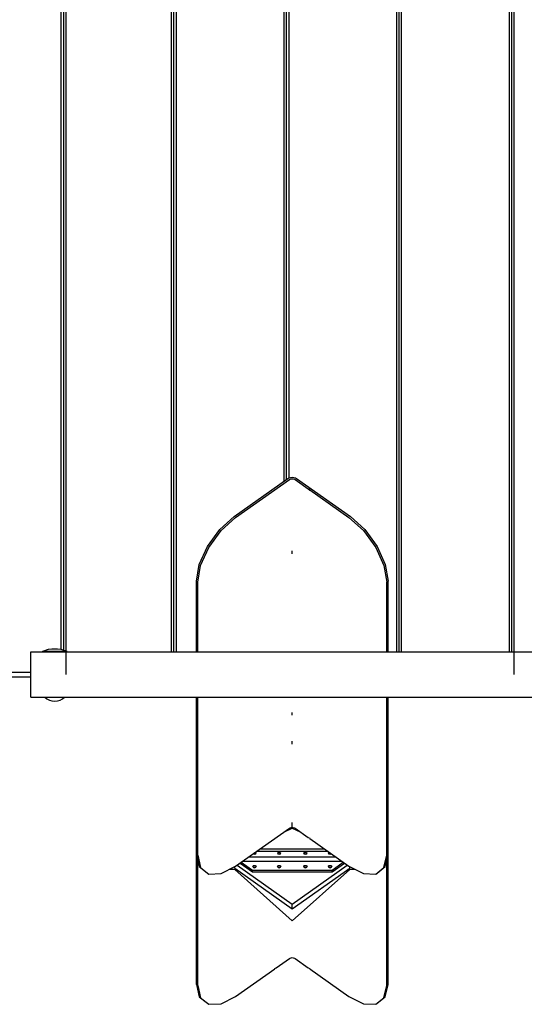
# Model space of a CAD drawing. Units: millimetres. Extents: x 82035 to 98245, y -2589 to 8718.
# Drawn here: x 86631 to 87244, y 350 to 1548 of the extents above; entities that cross this region are included whole.
import ezdxf

# ---------------------------------------------------------------- set-up
doc = ezdxf.new("R2010")
doc.units = ezdxf.units.MM
doc.header["$LTSCALE"] = 100

msp = doc.modelspace()

# ---------------------------------------------------------------- linework, layer by layer
for p, q in [((86815.1, 778.6), (86815.1, 1953.6)), ((86818.1, 778.6), (86818.1, 1953.6)), ((86821.1, 778.6), (86821.1, 1953.6)), ((86952.1, 986.2), (86952.1, 1953.6)), ((86955.1, 988.3), (86955.1, 1953.6)), ((86958.1, 990.2), (86958.1, 1953.6)), ((87089.1, 778.6), (87089.1, 1953.6)), ((87092.1, 778.6), (87092.1, 1953.6)), ((87095.1, 778.6), (87095.1, 1953.6)), ((87226.1, 778.6), (87226.1, 1953.6)), ((87229.1, 778.6), (87229.1, 1953.6)), ((87232.1, 751.1), (87232.1, 1953.6)), ((86681.1, 781.8), (86681.1, 1950.4)), ((86684.1, 780.7), (86684.1, 1951.5)), ((86687.1, 751.1), (86687.1, 1952.5)), ((86891.3, 943.3), (86956.7, 989.5)), ((86893.1, 942), (86958.5, 988.3)), ((86956.7, 989.5), (86958.3, 990.4)), ((86958.3, 990.4), (86960.1, 990.9)), ((86958.5, 988.3), (86959.6, 988.8)), ((86959.6, 988.8), (86960.8, 989.2)), ((86960.1, 990.9), (86962.1, 991.1)), ((86960.8, 989.2), (86962.1, 989.3)), ((86962.1, 991.1), (86964, 990.9)), ((86962.1, 989.3), (86963.3, 989.2)), ((86963.3, 989.2), (86964.6, 988.8)), ((86964, 990.9), (86965.8, 990.4)), ((86964.6, 988.8), (86965.6, 988.3)), ((86965.6, 988.3), (86981.5, 977)), ((86965.8, 990.4), (86967.4, 989.5)), ((86967.4, 989.5), (87032.8, 943.3)), ((86981.5, 977), (86983.3, 975.4)), ((86983.3, 975.4), (86983.3, 978.3)), ((86983.3, 975.8), (87031, 942)), ((86873.8, 927.3), (86891.3, 943.3)), ((86875.5, 926.1), (86893.1, 942)), ((87031, 942), (87048.6, 926.1)), ((87032.8, 943.3), (87050.3, 927.3)), ((86858.8, 906.8), (86873.8, 927.3)), ((86860.6, 905.6), (86875.5, 926.1)), ((87048.6, 926.1), (87063.5, 905.6)), ((87050.3, 927.3), (87065.3, 906.8)), ((86848.9, 884.9), (86858.8, 906.8)), ((86850.6, 883.6), (86860.6, 905.6)), ((86962.1, 897.9), (86962.1, 901.4)), ((87063.5, 905.6), (87073.5, 883.6)), ((87065.3, 906.8), (87075.2, 884.9)), ((86845.4, 864.8), (86848.9, 884.9)), ((86847.1, 863.5), (86850.6, 883.6)), ((87073.5, 883.6), (87077, 863.5)), ((87075.2, 884.9), (87078.7, 864.8)), ((86845.4, 778.6), (86845.4, 864.8)), ((86847.1, 778.6), (86847.1, 863.5)), ((87077, 778.6), (87077, 863.5)), ((87078.7, 778.6), (87078.7, 864.8)), ((86658.5, 779.4), (86665.6, 781.9)), ((86658.5, 778.6), (86658.5, 779.4)), ((86658.5, 779.4), (86687.7, 779.4)), ((86665.6, 781.9), (86669.8, 782.4)), ((86669.8, 782.3), (86669.8, 782.4)), ((86669.8, 782.3), (86669.9, 782.3)), ((86669.9, 782.3), (86670.5, 782.4)), ((86670.5, 782.4), (86671, 782.4)), ((86671, 782.4), (86671.5, 782.4)), ((86671.5, 782.4), (86672, 782.4)), ((86672, 782.4), (86672.5, 782.4)), ((86672.5, 782.4), (86673.1, 782.3)), ((86673.1, 782.3), (86673.7, 782.4)), ((86673.7, 782.4), (86674.3, 782.4)), ((86674.3, 782.4), (86674.8, 782.4)), ((86674.8, 782.4), (86675.2, 782.4)), ((86675.2, 782.4), (86675.8, 782.4)), ((86675.8, 782.4), (86676.4, 782.3)), ((86676.4, 782.3), (86676.5, 782.3)), ((86676.5, 782.3), (86676.5, 782.4)), ((86676.5, 782.4), (86676.5, 782.4)), ((86676.5, 782.4), (86680.6, 781.9)), ((86680.6, 781.9), (86687.7, 779.4)), ((86687.7, 778.6), (86687.7, 779.4)), ((86644.1, 775.9), (86644.1, 778.6)), ((86644.1, 778.6), (87680.1, 778.6)), ((86644.1, 723.6), (86644.1, 775.9)), ((86658.5, 778.6), (86687.7, 778.6)), ((86616.8, 754.1), (86644.1, 754.1)), ((86616.8, 748.1), (86644.1, 748.1)), ((86644.1, 723.6), (87680.1, 723.6)), ((86661.1, 723.6), (86663.7, 721.5)), ((86661.1, 723.6), (86663.4, 723.6)), ((86663.7, 721.5), (86666.6, 719.9)), ((86666.6, 719.9), (86669.8, 718.9)), ((86669.8, 718.9), (86673.1, 718.6)), ((86673.1, 718.6), (86676.4, 718.9)), ((86676.4, 718.9), (86679.6, 719.9)), ((86679.6, 719.9), (86682.6, 721.5)), ((86682.6, 721.5), (86685.1, 723.6)), ((86845.4, 374), (86845.4, 723.6)), ((86847.1, 372.8), (86847.1, 723.6)), ((87077, 372.8), (87077, 723.6)), ((87078.7, 374), (87078.7, 723.6)), ((86962.1, 701.4), (86962.1, 705)), ((86962.1, 666.3), (86962.1, 669.9)), ((86845.4, 532.5), (86845.4, 572.8)), ((86893.1, 517.7), (86958.5, 564)), ((86952.5, 559.8), (86962.1, 564.1)), ((86958.5, 564), (86959.6, 564.6)), ((86959.6, 564.6), (86960.8, 564.9)), ((86960.8, 564.9), (86962.1, 565)), ((86962.1, 564.1), (86962.1, 571.2)), ((86962.1, 565), (86963.3, 564.9)), ((86962.1, 564.1), (86971.6, 559.8)), ((86963.3, 564.9), (86964.6, 564.6)), ((86964.6, 564.6), (86965.6, 564)), ((86965.6, 564), (86981.5, 552.7)), ((87078.7, 572.8), (87078.7, 573.4)), ((86981.5, 552.7), (86983.3, 551.8)), ((86983.3, 551.5), (86983.3, 551.8)), ((86983.3, 551.5), (87031, 517.7)), ((86845.4, 532.5), (86848.9, 517.3)), ((86847.1, 531.2), (86850.6, 516.1)), ((86909.6, 529.4), (87014.5, 529.4)), ((86914.6, 532.9), (86915.1, 532.7)), ((86915.1, 532.7), (86916.1, 532.6)), ((86916.1, 532.6), (86917.1, 532.7)), ((86916.5, 534.3), (86917.1, 534.3)), ((86917.1, 534.3), (86917.8, 533.9)), ((86917.1, 532.7), (86917.8, 533)), ((86917.8, 533.9), (86918.1, 533.5)), ((86917.8, 533), (86918.1, 533.5)), ((86919.2, 536.2), (87004.9, 536.2)), ((86923, 538.9), (87001.1, 538.9)), ((86944.1, 533.5), (86944.3, 533.9)), ((86944.1, 533.5), (86944.3, 533)), ((86944.3, 533.9), (86945.1, 534.3)), ((86944.3, 533), (86945.1, 532.7)), ((86945.1, 534.3), (86946.1, 534.4)), ((86945.1, 532.7), (86946.1, 532.6)), ((86946.1, 534.4), (86947.1, 534.3)), ((86946.1, 532.6), (86947.1, 532.7)), ((86947.1, 534.3), (86947.8, 533.9)), ((86947.1, 532.7), (86947.8, 533)), ((86947.8, 533.9), (86948.1, 533.5)), ((86947.8, 533), (86948.1, 533.5)), ((86976.1, 533.5), (86976.3, 533.9)), ((86976.1, 533.5), (86976.3, 533)), ((86976.3, 533.9), (86977.1, 534.3)), ((86976.3, 533), (86977.1, 532.7)), ((86977.1, 534.3), (86978.1, 534.4)), ((86977.1, 532.7), (86978.1, 532.6)), ((86978.1, 534.4), (86979.1, 534.3)), ((86978.1, 532.6), (86979.1, 532.7)), ((86979.1, 534.3), (86979.8, 533.9)), ((86979.1, 532.7), (86979.8, 533)), ((86979.8, 533.9), (86980.1, 533.5)), ((86979.8, 533), (86980.1, 533.5)), ((87006.1, 533.5), (87006.3, 533.9)), ((87006.1, 533.5), (87006.3, 533)), ((87006.3, 533.9), (87007.1, 534.3)), ((87006.3, 533), (87007.1, 532.7)), ((87007.1, 534.3), (87007.6, 534.3)), ((87007.1, 532.7), (87008.1, 532.6)), ((87008.1, 532.6), (87009.1, 532.7)), ((87009.1, 532.7), (87009.5, 532.9)), ((87073.5, 516.1), (87077, 531.2)), ((87075.2, 517.3), (87078.7, 532.5)), ((86848.9, 517.3), (86858.8, 509.5)), ((86850.6, 516.1), (86860.6, 508.2)), ((86875.5, 508.8), (86893.1, 517.7)), ((86888.1, 514.1), (86888.1, 515.2)), ((86888.1, 514.1), (86888.1, 515.2)), ((86892.1, 515.6), (86892.1, 517.2)), ((86892.1, 515.6), (86962.1, 466.1)), ((86895.1, 519.1), (86962.1, 471.8)), ((86898.1, 521.3), (86899.1, 521.3)), ((86898.6, 521.6), (86913.5, 511.1)), ((86900.1, 522.7), (86913.5, 513.2)), ((86901.7, 523.8), (87022.4, 523.8)), ((86914.1, 517.4), (86914.3, 518.1)), ((86914.1, 517.4), (86914.3, 516.7)), ((86914.3, 518.1), (86915.1, 518.7)), ((86914.3, 516.7), (86915.1, 516.2)), ((86914.8, 516.4), (86915.1, 516.5)), ((86915.1, 518.7), (86916.1, 518.8)), ((86915.1, 516.5), (86916.1, 516.7)), ((86915.1, 516.2), (86916.1, 516)), ((86916.1, 518.8), (86917.1, 518.7)), ((86916.1, 516.7), (86917.1, 516.5)), ((86916.1, 516), (86917.1, 516.2)), ((86917.1, 518.7), (86917.8, 518.1)), ((86917.1, 516.2), (86917.8, 516.7)), ((86917.1, 516.5), (86917.3, 516.4)), ((86917.8, 518.1), (86918.1, 517.4)), ((86917.8, 516.7), (86918.1, 517.4)), ((86944.1, 517.4), (86944.3, 518.1)), ((86944.1, 517.4), (86944.3, 516.7)), ((86944.3, 518.1), (86945.1, 518.7)), ((86944.3, 516.7), (86945.1, 516.2)), ((86944.8, 516.4), (86945.1, 516.5)), ((86945.1, 518.7), (86946.1, 518.8)), ((86945.1, 516.5), (86946.1, 516.7)), ((86945.1, 516.2), (86946.1, 516)), ((86946.1, 518.8), (86947.1, 518.7)), ((86946.1, 516.7), (86947.1, 516.5)), ((86946.1, 516), (86947.1, 516.2)), ((86947.1, 518.7), (86947.8, 518.1)), ((86947.1, 516.2), (86947.8, 516.7)), ((86947.1, 516.5), (86947.3, 516.4)), ((86947.8, 518.1), (86948.1, 517.4)), ((86947.8, 516.7), (86948.1, 517.4)), ((86962.1, 471.8), (87029, 519.1)), ((86962.1, 466.1), (87032.1, 515.6)), ((86976.1, 517.4), (86976.3, 518.1)), ((86976.1, 517.4), (86976.3, 516.7)), ((86976.3, 518.1), (86977.1, 518.7)), ((86976.3, 516.7), (86977.1, 516.2)), ((86976.8, 516.4), (86977.1, 516.5)), ((86977.1, 518.7), (86978.1, 518.8)), ((86977.1, 516.5), (86978.1, 516.7)), ((86977.1, 516.2), (86978.1, 516)), ((86978.1, 518.8), (86979.1, 518.7)), ((86978.1, 516.7), (86979.1, 516.5)), ((86978.1, 516), (86979.1, 516.2)), ((86979.1, 518.7), (86979.8, 518.1)), ((86979.1, 516.2), (86979.8, 516.7)), ((86979.1, 516.5), (86979.3, 516.4)), ((86979.8, 518.1), (86980.1, 517.4)), ((86979.8, 516.7), (86980.1, 517.4)), ((87006.1, 517.4), (87006.3, 518.1)), ((87006.1, 517.4), (87006.3, 516.7)), ((87006.3, 518.1), (87007.1, 518.7)), ((87006.3, 516.7), (87007.1, 516.2)), ((87006.8, 516.4), (87007.1, 516.5)), ((87007.1, 518.7), (87008.1, 518.8)), ((87007.1, 516.5), (87008.1, 516.7)), ((87007.1, 516.2), (87008.1, 516)), ((87008.1, 518.8), (87009.1, 518.7)), ((87008.1, 516.7), (87009.1, 516.5)), ((87008.1, 516), (87009.1, 516.2)), ((87009.1, 518.7), (87009.8, 518.1)), ((87009.1, 516.2), (87009.8, 516.7)), ((87009.1, 516.5), (87009.3, 516.4)), ((87009.8, 518.1), (87010.1, 517.4)), ((87009.8, 516.7), (87010.1, 517.4)), ((87010.6, 513.2), (87024, 522.7)), ((87010.6, 511.1), (87025.5, 521.6)), ((87025.1, 521.3), (87026, 521.3)), ((87031, 517.7), (87048.6, 508.8)), ((87032.1, 515.6), (87032.1, 517.2)), ((87036.1, 514.1), (87036.1, 515.2)), ((87036.1, 514.1), (87036.1, 515.2)), ((87063.5, 508.2), (87073.5, 516.1)), ((87065.3, 509.5), (87075.2, 517.3)), ((86858.8, 509.5), (86860.6, 508.2)), ((86860.6, 508.2), (86875.5, 508.8)), ((86885.9, 514.1), (86888.1, 514.1)), ((86888.1, 514.1), (86894.3, 514.1)), ((86892.1, 513.9), (86892.1, 514.1)), ((86892.1, 513.9), (86962.1, 451.5)), ((86892.1, 513.9), (86894.5, 513.9)), ((86913.5, 513.2), (87010.6, 513.2)), ((86913.5, 511.1), (86913.5, 513.2)), ((86913.5, 511.1), (87010.6, 511.1)), ((86962.1, 451.5), (87032.1, 513.9)), ((87010.6, 511.1), (87010.6, 513.2)), ((87029.6, 513.9), (87032.1, 513.9)), ((87029.8, 514.1), (87036.1, 514.1)), ((87032.1, 513.9), (87032.1, 514.1)), ((87036.1, 514.1), (87038.2, 514.1)), ((87048.6, 508.8), (87063.5, 508.2)), ((87063.5, 508.2), (87065.3, 509.5)), ((86962.1, 466.1), (86962.1, 471.8)), ((86942.6, 394.3), (86958.5, 405.6)), ((86958.5, 405.6), (86959.6, 406.1)), ((86959.6, 406.1), (86960.8, 406.5)), ((86960.8, 406.5), (86962.1, 406.6)), ((86962.1, 406.6), (86963.3, 406.5)), ((86963.3, 406.5), (86964.6, 406.1)), ((86964.6, 406.1), (86965.6, 405.6)), ((86965.6, 405.6), (86981.5, 394.3)), ((86893.1, 359.3), (86940.8, 393.1)), ((86940.8, 393.4), (86942.6, 394.3)), ((86940.8, 393.1), (86940.8, 393.4)), ((86981.5, 394.3), (86983.3, 393.4)), ((86983.3, 393.1), (86983.3, 393.4)), ((86983.3, 393.1), (87031, 359.3)), ((86845.4, 374), (86848.9, 358.9)), ((86847.1, 372.8), (86850.6, 357.7)), ((87073.5, 357.7), (87077, 372.8)), ((87075.2, 358.9), (87078.7, 374)), ((86848.9, 358.9), (86858.8, 351.1)), ((86850.6, 357.7), (86860.6, 349.8)), ((86858.8, 351.1), (86860.6, 349.8)), ((86860.6, 349.8), (86875.5, 350.4)), ((86875.5, 350.4), (86893.1, 359.3)), ((87031, 359.3), (87048.6, 350.4)), ((87048.6, 350.4), (87063.5, 349.8)), ((87063.5, 349.8), (87073.5, 357.7)), ((87063.5, 349.8), (87065.3, 351.1)), ((87065.3, 351.1), (87075.2, 358.9))]:
    msp.add_line(p, q)

doc.saveas('drawing.dxf')
